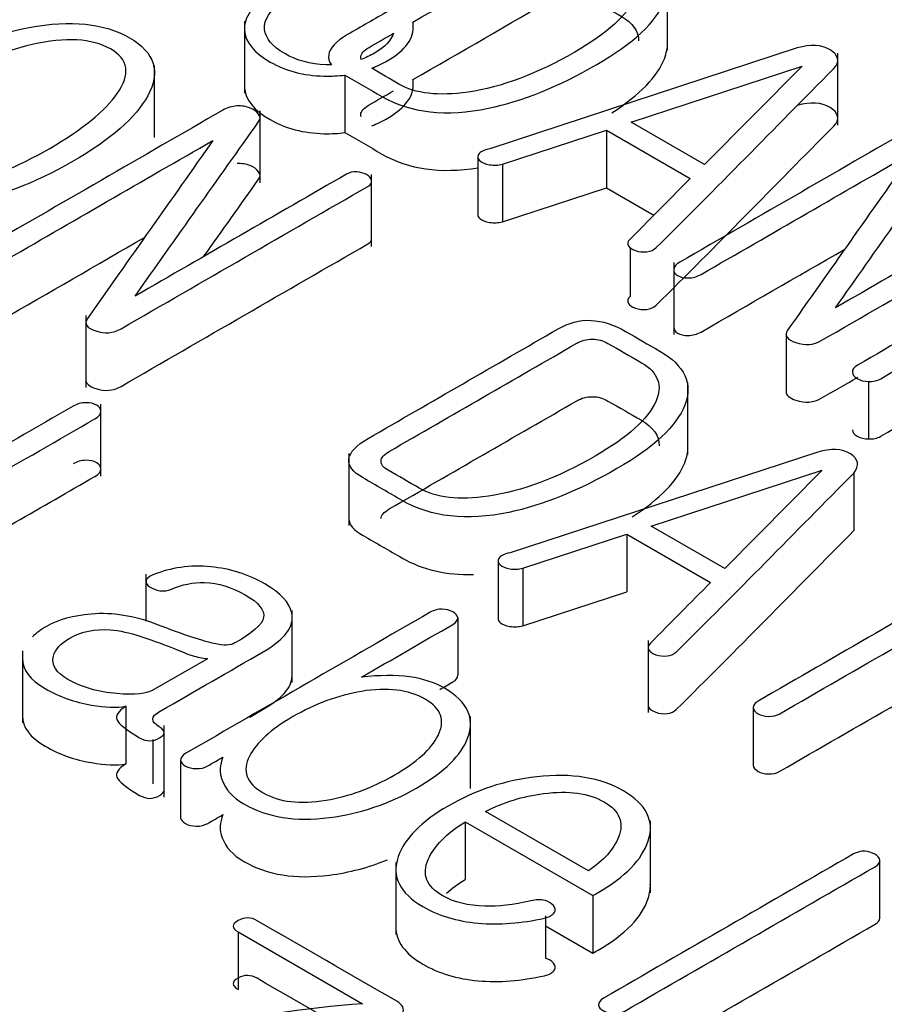
# Model space of a CAD drawing. Units: inches. Extents: x 10 to 415, y 2 to 294.
# Drawn here: x 88 to 89, y 110 to 111 of the extents above; entities that cross this region are included whole.
import ezdxf
from ezdxf.xclip import XClip

# ---------------------------------------------------------------- set-up
doc = ezdxf.new("R2010")
doc.units = ezdxf.units.IN
doc.header["$XCLIPFRAME"] = 2
doc.layers.add('0_75MH_75A-310', color=7, linetype='Continuous')

# ---------------------------------------------------------------- blocks, each defined once
blk = doc.blocks.new('SE')
at = {"layer": '0_75MH_75A-310', "color": 7, "linetype": 'Continuous', "ltscale": 25.4}
for p, q in [((88.8203, 110.6559), (88.8203, 110.7324)), ((88.3706, 110.6867), (88.3706, 110.6101)), ((88.9582, 110.6583), (88.6315, 110.5512)), ((89.0012, 110.5763), (89.0012, 110.6528)), ((88.2749, 110.563), (88.2749, 110.6396)), ((88.7815, 110.5795), (88.9633, 110.6391)), ((88.9633, 110.6391), (88.8596, 110.5344)), ((88.4773, 110.6295), (88.4773, 110.5683)), ((88.3871, 110.5148), (88.3871, 110.5913)), ((88.8596, 110.5344), (88.7815, 110.5795)), ((88.6448, 110.5347), (88.7554, 110.5709)), ((88.7554, 110.5709), (88.7554, 110.5097)), ((88.7554, 110.5709), (88.8445, 110.5195)), ((88.6186, 110.5424), (88.6186, 110.4812)), ((88.6448, 110.5347), (88.6448, 110.4735)), ((88.5057, 110.4473), (88.5057, 110.5238)), ((88.8445, 110.5195), (88.7806, 110.455)), ((88.6448, 110.4735), (88.7554, 110.5097)), ((88.7554, 110.5097), (88.8059, 110.4806)), ((88.7806, 110.4461), (88.7806, 110.3938)), ((88.8269, 110.4302), (88.8269, 110.3536)), ((88.202, 110.3739), (88.202, 110.2973)), ((88.9463, 110.3537), (88.9463, 110.2925)), ((89.0339, 110.3037), (89.0339, 110.2425)), ((88.842, 110.2261), (88.842, 110.3026)), ((88.2179, 110.2029), (88.2179, 110.2794)), ((88.4815, 110.227), (88.4815, 110.1505)), ((88.9799, 110.2285), (88.653, 110.1215)), ((88.803, 110.1497), (88.9848, 110.2094)), ((88.9848, 110.2094), (88.8812, 110.1046)), ((89.0184, 110.2062), (89.0184, 110.145)), ((88.8812, 110.1046), (88.803, 110.1497)), ((88.6665, 110.1051), (88.7769, 110.1412)), ((88.7769, 110.1412), (88.7769, 110.08)), ((88.7769, 110.1412), (88.866, 110.0898)), ((88.6402, 110.1127), (88.6402, 110.0514)), ((88.6665, 110.1051), (88.6665, 110.0438)), ((88.2658, 110.0986), (88.2658, 110.0488)), ((88.6665, 110.0438), (88.7769, 110.08)), ((88.4214, 109.9836), (88.4214, 110.0601)), ((88.5973, 110.0525), (88.5973, 109.9912)), ((88.7996, 110.0281), (88.7996, 109.9516)), ((88.1346, 110.017), (88.1346, 109.9405)), ((88.3314, 110.0087), (88.275, 109.9762)), ((88.331, 110.0089), (88.3314, 110.0087)), ((88.2445, 109.9582), (88.2445, 109.8969)), ((88.6109, 109.8706), (88.6109, 109.9471)), ((88.9115, 109.9567), (88.9115, 109.8954)), ((88.2852, 109.8613), (88.2852, 109.9378)), ((88.273, 109.9227), (88.273, 109.8756)), ((88.3027, 109.9012), (88.3027, 109.84)), ((88.7362, 109.7832), (88.6267, 109.8464)), ((88.6052, 109.8353), (88.6052, 109.774)), ((88.6052, 109.8353), (88.741, 109.7569)), ((88.8021, 109.7597), (88.8021, 109.8363)), ((88.5315, 109.792), (88.5315, 109.7155)), ((89.046, 109.7327), (89.046, 109.794)), ((88.741, 109.7569), (88.741, 109.6956)), ((88.6904, 109.7352), (88.6904, 109.6903)), ((88.3637, 109.7182), (88.3637, 109.657)), ((88.3637, 109.7182), (88.4962, 109.6417)), ((88.6904, 109.7248), (88.741, 109.6956))]:
    blk.add_line(p, q, dxfattribs=at)
for centre, radius, start, end in [((88.3652, 110.5611), 0.0357, 93.8684, 119.7845), ((88.4872, 110.4978), 0.029, 62.8526, 84.4082), ((89.0293, 109.7806), 0.0234, 88.356, 118.6162), ((88.6832, 109.718), 0.0343, 77.8724, 103.7027)]:
    blk.add_arc(centre, radius, start, end, dxfattribs=at)
for points, knots in [([(88.4773, 110.6295), (88.4906, 110.622), (88.5035, 110.6143), (88.5167, 110.6068), (88.5473, 110.5891), (88.5849, 110.5849), (88.63, 110.5942), (88.666, 110.6017), (88.7043, 110.6171), (88.7842, 110.6633), (88.8083, 110.6858), (88.8169, 110.708), (88.8258, 110.7311), (88.8171, 110.7503), (88.7904, 110.7657), (88.7783, 110.7727), (88.7662, 110.7797), (88.7541, 110.7867), (88.7417, 110.7938), (88.7295, 110.7977), (88.7174, 110.7984), (88.7054, 110.799), (88.6935, 110.7957), (88.6824, 110.7893), (88.6344, 110.7616), (88.5863, 110.7338), (88.5383, 110.7061)], [0, 0, 0, 0, 0.061505, 0.061505, 0.061505, 0.197192, 0.197192, 0.197192, 0.354982, 0.354982, 0.507112, 0.507112, 0.507112, 0.626794, 0.626794, 0.626794, 0.683579, 0.683579, 0.683579, 0.730851, 0.730851, 0.730851, 0.774646, 0.774646, 0.774646, 1, 1, 1, 1]), ([(88.5495, 110.6858), (88.6004, 110.7152), (88.6514, 110.7446), (88.7023, 110.774), (88.7072, 110.7769), (88.7127, 110.7783), (88.7187, 110.7784), (88.7247, 110.7785), (88.7302, 110.7769), (88.7355, 110.7738), (88.7474, 110.767), (88.7592, 110.7601), (88.7711, 110.7533), (88.789, 110.7429), (88.7939, 110.7291), (88.7859, 110.7118), (88.7774, 110.6935), (88.7567, 110.6741), (88.6817, 110.6308), (88.6439, 110.6166), (88.6083, 110.6114), (88.5769, 110.6069), (88.5522, 110.6096), (88.5347, 110.6199), (88.5252, 110.6256), (88.5154, 110.6311), (88.5058, 110.6367)], [0, 0, 0, 0, 0.284882, 0.284882, 0.284882, 0.309393, 0.309393, 0.309393, 0.334587, 0.334587, 0.334587, 0.401006, 0.401006, 0.401006, 0.502691, 0.502691, 0.502691, 0.660359, 0.660359, 0.841967, 0.841967, 0.841967, 0.945951, 0.945951, 0.945951, 1, 1, 1, 1]), ([(88.5383, 110.7061), (88.5346, 110.7097), (88.5299, 110.7131), (88.5075, 110.7261), (88.488, 110.7312), (88.4654, 110.7319), (88.4411, 110.7325), (88.419, 110.727), (88.3993, 110.7156), (88.3792, 110.704), (88.3697, 110.6912), (88.3706, 110.6772), (88.3715, 110.6643), (88.381, 110.653), (88.4143, 110.6339), (88.4334, 110.6289), (88.4551, 110.6284), (88.4628, 110.6282), (88.4702, 110.6286), (88.4773, 110.6295)], [0, 0, 0, 0, 0.05659, 0.05659, 0.225878, 0.225878, 0.225878, 0.415241, 0.415241, 0.415241, 0.606351, 0.606351, 0.606351, 0.77523, 0.77523, 0.940438, 0.940438, 0.940438, 1, 1, 1, 1]), ([(88.4631, 110.6403), (88.4612, 110.6403), (88.4593, 110.6403), (88.4573, 110.6404), (88.4407, 110.6409), (88.4261, 110.6449), (88.4, 110.66), (88.3929, 110.6685), (88.392, 110.6781), (88.3909, 110.6891), (88.3978, 110.699), (88.4132, 110.7078), (88.4283, 110.7166), (88.4455, 110.7206), (88.4646, 110.7201), (88.4816, 110.7196), (88.4968, 110.7158), (88.5158, 110.7049), (88.5202, 110.7013), (88.5235, 110.6975)], [0, 0, 0, 0, 0.020103, 0.020103, 0.020103, 0.18677, 0.18677, 0.360579, 0.360579, 0.360579, 0.555268, 0.555268, 0.555268, 0.749846, 0.749846, 0.749846, 0.925127, 0.925127, 1, 1, 1, 1]), ([(88.5495, 110.6246), (88.6004, 110.654), (88.6514, 110.6834), (88.7023, 110.7128), (88.7072, 110.7156), (88.7127, 110.7171), (88.7187, 110.7172), (88.7247, 110.7173), (88.7302, 110.7156), (88.7355, 110.7126), (88.7474, 110.7057), (88.7592, 110.6989), (88.7711, 110.692), (88.7834, 110.6849), (88.7896, 110.6762), (88.7896, 110.6658)], [0, 0, 0, 0, 0.2848816, 0.2848816, 0.2848816, 0.3093932, 0.3093932, 0.3093932, 0.3345871, 0.3345871, 0.3345871, 0.4010064, 0.4010064, 0.4010064, 0.4708337, 0.4708337, 0.4708337, 0.4708337]), ([(88.5235, 110.6975), (88.509, 110.6892), (88.4946, 110.6809), (88.4802, 110.6725), (88.4677, 110.6654), (88.4612, 110.6582), (88.4595, 110.6474), (88.4605, 110.6438), (88.4631, 110.6403)], [0, 0, 0, 0, 0.495355, 0.495355, 0.495355, 0.829417, 0.829417, 1, 1, 1, 1]), ([(88.2485, 110.6691), (88.2217, 110.6848), (88.1857, 110.6882), (88.1417, 110.6801), (88.1021, 110.6728), (88.0618, 110.6571), (87.9808, 110.6104), (87.9541, 110.5872), (87.9413, 110.5644), (87.9269, 110.5387), (87.9329, 110.518), (87.987, 110.4869), (88.0227, 110.4833), (88.0673, 110.4917), (88.1069, 110.4992), (88.1474, 110.5141), (88.2284, 110.5609), (88.2551, 110.5843), (88.2677, 110.6074), (88.2816, 110.6328), (88.2754, 110.6534), (88.2485, 110.6691)], [0, 0, 0, 0, 0.109986, 0.109986, 0.109986, 0.250355, 0.250355, 0.389466, 0.389466, 0.389466, 0.499925, 0.499925, 0.610384, 0.610384, 0.610384, 0.749654, 0.749654, 0.890184, 0.890184, 0.890184, 1, 1, 1, 1]), ([(88.5058, 110.6367), (88.5114, 110.6389), (88.517, 110.6415), (88.542, 110.656), (88.5512, 110.6688), (88.5499, 110.6831), (88.5498, 110.684), (88.5497, 110.6849), (88.5495, 110.6858)], [0, 0, 0, 0, 0.203427, 0.203427, 0.952487, 0.952487, 0.952487, 1, 1, 1, 1]), ([(88.2281, 110.6573), (88.2474, 110.6463), (88.2496, 110.6303), (88.2352, 110.6097), (88.2222, 110.5912), (88.1985, 110.5717), (88.129, 110.5315), (88.0954, 110.5178), (88.0633, 110.5105), (88.0276, 110.5023), (88.0001, 110.5035), (87.9612, 110.5259), (87.9587, 110.542), (87.9729, 110.5626), (87.9857, 110.5811), (88.0098, 110.6003), (88.0793, 110.6405), (88.1129, 110.6544), (88.1449, 110.6619), (88.1805, 110.6702), (88.2082, 110.6685), (88.2281, 110.6573)], [0, 0, 0, 0, 0.103552, 0.103552, 0.103552, 0.249901, 0.249901, 0.395484, 0.395484, 0.395484, 0.498071, 0.498071, 0.603589, 0.603589, 0.603589, 0.749064, 0.749064, 0.895304, 0.895304, 0.895304, 1, 1, 1, 1]), ([(88.4945, 110.6461), (88.4942, 110.647), (88.4941, 110.6479), (88.4942, 110.6488), (88.4945, 110.6522), (88.4971, 110.6556), (88.503, 110.6589), (88.5116, 110.6639), (88.5203, 110.6689), (88.5289, 110.6739)], [0, 0, 0, 0, 0.082051, 0.082051, 0.082051, 0.406912, 0.406912, 0.406912, 1, 1, 1, 1]), ([(88.5289, 110.6739), (88.5265, 110.6662), (88.5198, 110.6592), (88.5041, 110.6501), (88.4994, 110.6479), (88.4945, 110.6461)], [0, 0, 0, 0, 0.710913, 0.710913, 1, 1, 1, 1]), ([(88.7612, 110.5893), (88.7909, 110.6086), (88.8096, 110.6278), (88.8169, 110.6468), (88.8192, 110.6527), (88.8203, 110.6584), (88.8203, 110.6637)], [0.3771878, 0.3771878, 0.3771878, 0.3771878, 0.5071116, 0.5071116, 0.5071116, 0.5377042, 0.5377042, 0.5377042, 0.5377042]), ([(88.7806, 110.455), (88.7779, 110.4528), (88.7771, 110.4505), (88.7788, 110.4479), (88.7801, 110.4458), (88.7824, 110.4441), (88.7861, 110.4428), (88.7899, 110.4415), (88.7939, 110.441), (88.7981, 110.4415), (88.8022, 110.4421), (88.8058, 110.4434), (88.8083, 110.446), (88.872, 110.509), (88.9339, 110.5727), (88.9967, 110.6361), (89.0043, 110.6438), (89.0018, 110.651), (88.9931, 110.6563), (88.9839, 110.6618), (88.9724, 110.6623), (88.9582, 110.6583)], [0, 0, 0, 0, 0.0259184, 0.0259184, 0.0259184, 0.0489332, 0.0489332, 0.0489332, 0.0737617, 0.0737617, 0.0737617, 0.0998093, 0.0998093, 0.0998093, 0.8498016, 0.8498016, 0.8498016, 0.9250753, 0.9250753, 0.9250753, 1, 1, 1, 1]), ([(88.3706, 110.6179), (88.3706, 110.6172), (88.3706, 110.6166), (88.3706, 110.6159), (88.3715, 110.6031), (88.381, 110.5918), (88.4143, 110.5726), (88.4334, 110.5677), (88.4551, 110.5671), (88.4628, 110.567), (88.4702, 110.5673), (88.4773, 110.5683)], [0.5973792, 0.5973792, 0.5973792, 0.5973792, 0.6063511, 0.6063511, 0.6063511, 0.7752301, 0.7752301, 0.9404377, 0.9404377, 0.9404377, 1, 1, 1, 1]), ([(88.5058, 110.5754), (88.5114, 110.5776), (88.517, 110.5803), (88.542, 110.5948), (88.5512, 110.6076), (88.5499, 110.6218), (88.5498, 110.6228), (88.5497, 110.6237), (88.5495, 110.6246)], [0, 0, 0, 0, 0.203427, 0.203427, 0.952487, 0.952487, 0.952487, 1, 1, 1, 1]), ([(88.4945, 110.5849), (88.4942, 110.5857), (88.4941, 110.5866), (88.4942, 110.5876), (88.4945, 110.5909), (88.4971, 110.5943), (88.503, 110.5977), (88.5116, 110.6027), (88.5203, 110.6077), (88.5289, 110.6127)], [0, 0, 0, 0, 0.082051, 0.082051, 0.082051, 0.406912, 0.406912, 0.406912, 1, 1, 1, 1]), ([(88.2542, 110.3943), (88.2981, 110.4564), (88.342, 110.5184), (88.386, 110.5804), (88.3877, 110.5828), (88.3874, 110.5853), (88.3854, 110.5879), (88.3833, 110.5906), (88.3809, 110.5929), (88.3767, 110.5944), (88.3722, 110.5961), (88.3675, 110.5968), (88.3628, 110.5968)], [0, 0, 0, 0, 0.8911465, 0.8911465, 0.8911465, 0.9253216, 0.9253216, 0.9253216, 0.9625026, 0.9625026, 0.9625026, 1, 1, 1, 1]), ([(88.7806, 110.3938), (88.7779, 110.3916), (88.7771, 110.3893), (88.7788, 110.3866), (88.7801, 110.3846), (88.7824, 110.3828), (88.7861, 110.3816), (88.7899, 110.3802), (88.7939, 110.3798), (88.7981, 110.3803), (88.8022, 110.3808), (88.8058, 110.3822), (88.8083, 110.3847), (88.872, 110.4478), (88.9339, 110.5115), (88.9967, 110.5748), (89.0043, 110.5825), (89.0018, 110.5898), (88.9931, 110.5951), (88.9839, 110.6005), (88.9724, 110.6011), (88.9582, 110.5971)], [0, 0, 0, 0, 0.0259184, 0.0259184, 0.0259184, 0.0489332, 0.0489332, 0.0489332, 0.0737617, 0.0737617, 0.0737617, 0.0998093, 0.0998093, 0.0998093, 0.8498016, 0.8498016, 0.8498016, 0.9250753, 0.9250753, 0.9250753, 1, 1, 1, 1]), ([(88.3475, 110.5921), (88.2613, 110.5424), (88.1752, 110.4926), (88.089, 110.4429), (88.085, 110.4406), (88.0828, 110.4381), (88.0824, 110.4328), (88.0839, 110.4305), (88.0866, 110.4287), (88.0894, 110.4269), (88.0934, 110.426), (88.0979, 110.4262), (88.1027, 110.4263), (88.1073, 110.4273), (88.1116, 110.4298), (88.1868, 110.4732), (88.2619, 110.5166), (88.3371, 110.56)], [0, 0, 0, 0, 0.494064, 0.494064, 0.494064, 0.512625, 0.512625, 0.531186, 0.531186, 0.531186, 0.548157, 0.548157, 0.548157, 0.569136, 0.569136, 0.569136, 1, 1, 1, 1]), ([(89.0918, 110.5797), (89.0056, 110.53), (88.9195, 110.4802), (88.8333, 110.4305), (88.8293, 110.4282), (88.8271, 110.4256), (88.827, 110.423), (88.8268, 110.4203), (88.8282, 110.418), (88.831, 110.4162), (88.8337, 110.4145), (88.8377, 110.4136), (88.8423, 110.4137), (88.847, 110.4138), (88.8516, 110.4149), (88.856, 110.4174), (88.9311, 110.4608), (89.0063, 110.5042), (89.0814, 110.5476)], [0, 0, 0, 0, 0.494058, 0.494058, 0.494058, 0.514058, 0.514058, 0.514058, 0.531192, 0.531192, 0.531192, 0.548163, 0.548163, 0.548163, 0.569141, 0.569141, 0.569141, 1, 1, 1, 1]), ([(88.9987, 110.3818), (89.0425, 110.4438), (89.0863, 110.5059), (89.1301, 110.5679), (89.1319, 110.5704), (89.1318, 110.5728), (89.1298, 110.5755)], [0, 0, 0, 0, 0.962568, 0.962568, 0.962568, 1, 1, 1, 1]), ([(88.4773, 110.5683), (88.4906, 110.5608), (88.5035, 110.5531), (88.5167, 110.5455), (88.5448, 110.5293), (88.5787, 110.5244), (88.6189, 110.5309)], [0, 0, 0, 0, 0.0615053, 0.0615053, 0.0615053, 0.1859027, 0.1859027, 0.1859027, 0.1859027]), ([(88.3371, 110.56), (88.2926, 110.4969), (88.2481, 110.4337), (88.2036, 110.3706), (88.1997, 110.365), (88.2031, 110.3604), (88.2124, 110.3573), (88.2221, 110.3541), (88.231, 110.3548), (88.2394, 110.3597), (88.3268, 110.4101), (88.4143, 110.4606), (88.5017, 110.5111), (88.505, 110.513), (88.5063, 110.515), (88.5055, 110.5175), (88.5049, 110.5198), (88.5032, 110.5218), (88.5004, 110.5236)], [0, 0, 0, 0, 0.439116, 0.439116, 0.439116, 0.473036, 0.473036, 0.473036, 0.510026, 0.510026, 0.510026, 0.969975, 0.969975, 0.969975, 0.985225, 0.985225, 0.985225, 1, 1, 1, 1]), ([(88.6315, 110.5512), (88.6249, 110.5498), (88.6209, 110.5477), (88.6194, 110.5451), (88.6181, 110.5428), (88.6183, 110.5405), (88.6209, 110.5382), (88.623, 110.5362), (88.6264, 110.5348), (88.6309, 110.5341), (88.6356, 110.5333), (88.6404, 110.5336), (88.6448, 110.5347)], [0, 0, 0, 0, 0.296194, 0.296194, 0.296194, 0.521215, 0.521215, 0.521215, 0.746442, 0.746442, 0.746442, 1, 1, 1, 1]), ([(89.0814, 110.5476), (89.0369, 110.4844), (88.9924, 110.4213), (88.948, 110.3582), (88.944, 110.3525), (88.9474, 110.348), (88.9567, 110.3449), (88.9667, 110.3416), (88.9755, 110.3423), (88.9837, 110.347), (89.0712, 110.3975), (89.1587, 110.448), (89.2462, 110.4985), (89.2495, 110.5004), (89.2506, 110.5026), (89.2499, 110.5051), (89.2492, 110.5074), (89.2477, 110.5093), (89.2417, 110.5128), (89.2384, 110.5138), (89.2345, 110.5141), (89.2304, 110.5145), (89.2267, 110.5134), (89.2234, 110.5115), (89.1485, 110.4683), (89.0736, 110.425), (88.9987, 110.3818)], [0, 0, 0, 0, 0.30831, 0.30831, 0.30831, 0.332144, 0.332144, 0.332144, 0.358089, 0.358089, 0.358089, 0.681235, 0.681235, 0.681235, 0.69204, 0.69204, 0.69204, 0.702552, 0.702552, 0.712446, 0.712446, 0.712446, 0.723258, 0.723258, 0.723258, 1, 1, 1, 1]), ([(88.3275, 110.4367), (88.347, 110.4642), (88.3665, 110.4917), (88.386, 110.5192), (88.3877, 110.5216), (88.3874, 110.524), (88.3854, 110.5267), (88.3833, 110.5294), (88.3809, 110.5316), (88.3767, 110.5332), (88.3722, 110.5349), (88.3675, 110.5355), (88.3628, 110.5355)], [0.4960203, 0.4960203, 0.4960203, 0.4960203, 0.8911465, 0.8911465, 0.8911465, 0.9253216, 0.9253216, 0.9253216, 0.9625026, 0.9625026, 0.9625026, 1, 1, 1, 1]), ([(88.49, 110.5267), (88.4858, 110.5268), (88.4822, 110.5259), (88.4789, 110.524), (88.404, 110.4808), (88.3291, 110.4376), (88.2542, 110.3943)], [0, 0, 0, 0, 0.037602, 0.037602, 0.037602, 1, 1, 1, 1]), ([(88.6186, 110.4811), (88.6186, 110.4797), (88.6193, 110.4783), (88.6209, 110.4769), (88.623, 110.475), (88.6264, 110.4736), (88.6309, 110.4728), (88.6356, 110.4721), (88.6404, 110.4724), (88.6448, 110.4735)], [0.3855046, 0.3855046, 0.3855046, 0.3855046, 0.5212145, 0.5212145, 0.5212145, 0.7464423, 0.7464423, 0.7464423, 1, 1, 1, 1]), ([(89.4368, 110.3925), (89.4037, 110.4116), (89.3707, 110.4307), (89.3377, 110.4498), (89.3207, 110.4596), (89.3055, 110.4645), (89.2922, 110.4648), (89.2787, 110.4651), (89.2643, 110.4607), (89.2488, 110.4518), (89.1732, 110.4081), (89.0976, 110.3645), (89.0221, 110.3209), (89.0182, 110.3187), (89.0166, 110.3162), (89.017, 110.3135)], [0, 0, 0, 0, 0.242112, 0.242112, 0.242112, 0.334624, 0.334624, 0.334624, 0.421572, 0.421572, 0.421572, 0.975408, 0.975408, 0.975408, 1, 1, 1, 1]), ([(88.0826, 110.3737), (88.0826, 110.3713), (88.084, 110.3691), (88.0866, 110.3674), (88.0894, 110.3657), (88.0934, 110.3648), (88.0979, 110.3649), (88.1027, 110.365), (88.1073, 110.3661), (88.1116, 110.3686), (88.1625, 110.398), (88.2134, 110.4274), (88.2643, 110.4568)], [0.5137013, 0.5137013, 0.5137013, 0.5137013, 0.5311861, 0.5311861, 0.5311861, 0.5481566, 0.5481566, 0.5481566, 0.5691355, 0.5691355, 0.5691355, 0.8609776, 0.8609776, 0.8609776, 0.8609776]), ([(88.202, 110.3049), (88.2021, 110.3013), (88.2057, 110.2983), (88.2124, 110.2961), (88.2221, 110.2929), (88.231, 110.2936), (88.2394, 110.2984), (88.3268, 110.3489), (88.4143, 110.3994), (88.5017, 110.4499), (88.5044, 110.4514), (88.5058, 110.4531), (88.5057, 110.455)], [0.4486553, 0.4486553, 0.4486553, 0.4486553, 0.4730362, 0.4730362, 0.4730362, 0.5100262, 0.5100262, 0.5100262, 0.9699745, 0.9699745, 0.9699745, 0.9826603, 0.9826603, 0.9826603, 0.9826603]), ([(88.8269, 110.3613), (88.8269, 110.3588), (88.8284, 110.3567), (88.831, 110.355), (88.8337, 110.3532), (88.8377, 110.3524), (88.8423, 110.3525), (88.847, 110.3526), (88.8516, 110.3536), (88.856, 110.3562), (88.9069, 110.3856), (88.9578, 110.4149), (89.0087, 110.4443)], [0.5149872, 0.5149872, 0.5149872, 0.5149872, 0.5311924, 0.5311924, 0.5311924, 0.5481627, 0.5481627, 0.5481627, 0.5691413, 0.5691413, 0.5691413, 0.8609795, 0.8609795, 0.8609795, 0.8609795]), ([(89.0339, 110.3037), (89.0389, 110.3034), (89.0431, 110.3043), (89.0469, 110.3065), (89.0883, 110.3304), (89.1296, 110.3543), (89.171, 110.3782)], [0, 0, 0, 0, 0.075767, 0.075767, 0.075767, 1, 1, 1, 1]), ([(88.812, 110.3359), (88.7999, 110.3429), (88.7878, 110.3499), (88.7757, 110.3569), (88.7633, 110.3641), (88.751, 110.368), (88.739, 110.3686), (88.727, 110.3692), (88.7151, 110.366), (88.7039, 110.3595), (88.6366, 110.3207), (88.5692, 110.2818), (88.5019, 110.2429), (88.4893, 110.2356), (88.4827, 110.2285), (88.4816, 110.2213), (88.4805, 110.214), (88.4856, 110.2074), (88.4966, 110.2011), (88.5105, 110.193), (88.5243, 110.185), (88.5382, 110.177), (88.5689, 110.1593), (88.6066, 110.155), (88.6517, 110.1644), (88.6877, 110.1719), (88.7258, 110.1874), (88.8058, 110.2335), (88.8299, 110.2561), (88.8386, 110.2784), (88.8476, 110.3013), (88.8386, 110.3206), (88.812, 110.3359)], [0, 0, 0, 0, 0.047876, 0.047876, 0.047876, 0.087731, 0.087731, 0.087731, 0.124657, 0.124657, 0.124657, 0.391037, 0.391037, 0.391037, 0.431529, 0.431529, 0.431529, 0.468248, 0.468248, 0.468248, 0.523111, 0.523111, 0.523111, 0.637725, 0.637725, 0.637725, 0.77085, 0.77085, 0.899199, 0.899199, 0.899199, 1, 1, 1, 1]), ([(88.5159, 110.219), (88.5157, 110.2224), (88.5187, 110.2258), (88.5245, 110.2292), (88.5909, 110.2676), (88.6574, 110.3059), (88.7238, 110.3443), (88.7288, 110.3471), (88.7342, 110.3486), (88.7463, 110.3486), (88.7519, 110.347), (88.757, 110.3441), (88.7689, 110.3372), (88.7808, 110.3304), (88.7926, 110.3235), (88.8105, 110.3132), (88.8155, 110.2994), (88.8078, 110.2821), (88.7996, 110.2636), (88.7782, 110.2444), (88.7032, 110.2011), (88.6654, 110.1868), (88.6298, 110.1817), (88.5984, 110.1771), (88.5742, 110.1799), (88.5564, 110.1901)], [0, 0, 0, 0, 0.0252097, 0.0252097, 0.0252097, 0.3761752, 0.3761752, 0.3761752, 0.4002846, 0.4002846, 0.4229758, 0.4229758, 0.4229758, 0.4856482, 0.4856482, 0.4856482, 0.5815785, 0.5815785, 0.5815785, 0.7305671, 0.7305671, 0.9021771, 0.9021771, 0.9021771, 1, 1, 1, 1]), ([(89.017, 110.3135), (89.0168, 110.3109), (89.0184, 110.3086), (89.0254, 110.3046), (89.0294, 110.3036), (89.0339, 110.3037)], [0, 0, 0, 0, 0.5, 0.5, 1, 1, 1, 1]), ([(89.0339, 110.2425), (89.0389, 110.2421), (89.0431, 110.2431), (89.0469, 110.2453), (89.0883, 110.2692), (89.1296, 110.2931), (89.171, 110.317)], [0, 0, 0, 0, 0.075767, 0.075767, 0.075767, 1, 1, 1, 1]), ([(88.9463, 110.2924), (88.9464, 110.2888), (88.95, 110.2859), (88.9567, 110.2837), (88.9667, 110.2804), (88.9755, 110.281), (88.9837, 110.2858), (88.9967, 110.2932), (89.0096, 110.3007), (89.0226, 110.3082)], [0.31499959, 0.31499959, 0.31499959, 0.31499959, 0.33214394, 0.33214394, 0.33214394, 0.3580892, 0.3580892, 0.3580892, 0.40590462, 0.40590462, 0.40590462, 0.40590462]), ([(88.5159, 110.1577), (88.5157, 110.1612), (88.5187, 110.1646), (88.5245, 110.168), (88.5909, 110.2063), (88.6574, 110.2447), (88.7238, 110.283), (88.7288, 110.2859), (88.7342, 110.2874), (88.7463, 110.2874), (88.7519, 110.2858), (88.757, 110.2828), (88.7689, 110.276), (88.7808, 110.2691), (88.7926, 110.2623), (88.8052, 110.255), (88.8114, 110.246), (88.8113, 110.2353)], [0, 0, 0, 0, 0.0252097, 0.0252097, 0.0252097, 0.3761752, 0.3761752, 0.3761752, 0.4002846, 0.4002846, 0.4229758, 0.4229758, 0.4229758, 0.4856482, 0.4856482, 0.4856482, 0.5531787, 0.5531787, 0.5531787, 0.5531787]), ([(88.1883, 110.2772), (88.1099, 110.232), (88.0314, 110.1867), (87.953, 110.1414), (87.9422, 110.1352), (87.9366, 110.1292), (87.9359, 110.1233), (87.9351, 110.1175), (87.9388, 110.1121), (87.9475, 110.1071), (87.9863, 110.0847), (88.0251, 110.0623), (88.0638, 110.0399), (88.0675, 110.0378), (88.0717, 110.0367), (88.0801, 110.0367), (88.0835, 110.0374), (88.0863, 110.039)], [0, 0, 0, 0, 0.5636684, 0.5636684, 0.5636684, 0.6255824, 0.6255824, 0.6255824, 0.678948, 0.678948, 0.678948, 0.9574503, 0.9574503, 0.9574503, 0.9796502, 0.9796502, 1, 1, 1, 1]), ([(88.0863, 110.039), (88.0886, 110.0408), (88.0899, 110.0428), (88.0899, 110.0451), (88.0899, 110.0474), (88.0875, 110.0498), (88.0839, 110.0519), (88.048, 110.0727), (88.0121, 110.0934), (87.9762, 110.1141), (87.9715, 110.1169), (87.9691, 110.1193), (87.9691, 110.1212), (87.9691, 110.1232), (87.9718, 110.1255), (87.9766, 110.1282), (88.0549, 110.1734), (88.1332, 110.2187), (88.2115, 110.2639), (88.2157, 110.2663), (88.2179, 110.269), (88.2179, 110.2718), (88.2179, 110.2744), (88.2164, 110.2766), (88.2102, 110.2802), (88.2064, 110.2811), (88.1972, 110.2809), (88.1925, 110.2797), (88.1883, 110.2772)], [0, 0, 0, 0, 0.019176, 0.019176, 0.019176, 0.041997, 0.041997, 0.041997, 0.29803, 0.29803, 0.29803, 0.322359, 0.322359, 0.322359, 0.346943, 0.346943, 0.346943, 0.905293, 0.905293, 0.905293, 0.931357, 0.931357, 0.931357, 0.952478, 0.952478, 0.976239, 0.976239, 1, 1, 1, 1]), ([(89.017, 110.2523), (89.0168, 110.2496), (89.0184, 110.2474), (89.0254, 110.2434), (89.0294, 110.2424), (89.0339, 110.2425)], [0, 0, 0, 0, 0.5, 0.5, 1, 1, 1, 1]), ([(88.7826, 110.1595), (88.8124, 110.1788), (88.8311, 110.1981), (88.8386, 110.2172), (88.8409, 110.223), (88.842, 110.2286), (88.842, 110.2339)], [0.7894279, 0.7894279, 0.7894279, 0.7894279, 0.8991991, 0.8991991, 0.8991991, 0.924831, 0.924831, 0.924831, 0.924831]), ([(89.0184, 110.2062), (89.0246, 110.2144), (89.0233, 110.2213), (89.0148, 110.2267), (89.006, 110.2321), (88.994, 110.2326), (88.9799, 110.2285)], [0, 0, 0, 0, 0.499893, 0.499893, 0.499893, 1, 1, 1, 1]), ([(88.0425, 110.105), (88.0988, 110.1376), (88.1551, 110.1701), (88.2115, 110.2026), (88.2157, 110.205), (88.2179, 110.2078), (88.2179, 110.2105), (88.2179, 110.2132), (88.2164, 110.2154), (88.2102, 110.219), (88.2064, 110.2199), (88.1972, 110.2197), (88.1925, 110.2184), (88.1883, 110.216)], [0.5035793, 0.5035793, 0.5035793, 0.5035793, 0.9052934, 0.9052934, 0.9052934, 0.9313575, 0.9313575, 0.9313575, 0.9524783, 0.9524783, 0.9762391, 0.9762391, 1, 1, 1, 1]), ([(88.5564, 110.1901), (88.5454, 110.1965), (88.5344, 110.2028), (88.5234, 110.2092), (88.5179, 110.2123), (88.5154, 110.2155), (88.5159, 110.219)], [0, 0, 0, 0, 0.708719, 0.708719, 0.708719, 1, 1, 1, 1]), ([(88.866, 110.0898), (88.8447, 110.0683), (88.8234, 110.0468), (88.8021, 110.0253), (88.7999, 110.0231), (88.7988, 110.0206), (88.8003, 110.0181), (88.8015, 110.0161), (88.8041, 110.0142), (88.8114, 110.0117), (88.8155, 110.0113), (88.8198, 110.0117), (88.8239, 110.0121), (88.8273, 110.0137), (88.8299, 110.0162), (88.8936, 110.0793), (88.9556, 110.1429), (89.0184, 110.2062)], [0, 0, 0, 0, 0.230407, 0.230407, 0.230407, 0.2535917, 0.2535917, 0.2535917, 0.2754534, 0.2754534, 0.2973151, 0.2973151, 0.2973151, 0.3208962, 0.3208962, 0.3208962, 1, 1, 1, 1]), ([(88.4815, 110.1577), (88.4817, 110.1513), (88.4868, 110.1454), (88.4966, 110.1398), (88.5105, 110.1318), (88.5243, 110.1238), (88.5382, 110.1158), (88.5599, 110.1033), (88.5851, 110.0974), (88.614, 110.0984)], [0.4355561, 0.4355561, 0.4355561, 0.4355561, 0.468248, 0.468248, 0.468248, 0.5231113, 0.5231113, 0.5231113, 0.6041996, 0.6041996, 0.6041996, 0.6041996]), ([(88.7996, 109.9589), (88.7997, 109.9582), (88.7999, 109.9576), (88.8003, 109.9569), (88.8015, 109.9549), (88.8041, 109.953), (88.8114, 109.9504), (88.8155, 109.95), (88.8198, 109.9504), (88.8239, 109.9508), (88.8273, 109.9524), (88.8299, 109.955), (88.8936, 110.018), (88.9556, 110.0816), (89.0184, 110.145)], [0.2473471, 0.2473471, 0.2473471, 0.2473471, 0.2535917, 0.2535917, 0.2535917, 0.2754534, 0.2754534, 0.2973151, 0.2973151, 0.2973151, 0.3208962, 0.3208962, 0.3208962, 1, 1, 1, 1]), ([(88.653, 110.1215), (88.6464, 110.12), (88.6424, 110.1179), (88.641, 110.1154), (88.6396, 110.113), (88.6399, 110.1107), (88.6424, 110.1084), (88.6446, 110.1065), (88.6479, 110.1051), (88.6525, 110.1043), (88.6574, 110.1035), (88.6619, 110.1039), (88.6665, 110.1051)], [0, 0, 0, 0, 0.2949695, 0.2949695, 0.2949695, 0.5190601, 0.5190601, 0.5190601, 0.743357, 0.743357, 0.743357, 1, 1, 1, 1]), ([(88.3922, 110.0883), (88.3745, 110.0985), (88.3553, 110.1045), (88.3347, 110.1065), (88.3128, 110.1086), (88.2923, 110.1057), (88.2733, 110.0979), (88.2689, 110.096), (88.2662, 110.094), (88.2659, 110.0915), (88.2655, 110.0892), (88.2673, 110.0868), (88.2732, 110.083), (88.2765, 110.0818), (88.2805, 110.0811), (88.2849, 110.0804), (88.289, 110.0812), (88.2929, 110.0828), (88.3043, 110.0875), (88.3157, 110.0901), (88.3281, 110.0897), (88.3427, 110.0892), (88.3571, 110.0849), (88.3858, 110.0684), (88.3922, 110.0603), (88.3909, 110.0526), (88.3896, 110.0449), (88.3787, 110.036), (88.3557, 110.0227), (88.3484, 110.0225), (88.3383, 110.0248), (88.3272, 110.0272), (88.3064, 110.0341), (88.2765, 110.0455), (88.2534, 110.0543), (88.2306, 110.0581), (88.2076, 110.0562), (88.1887, 110.0546), (88.1728, 110.0504), (88.1541, 110.0396), (88.149, 110.0358), (88.1451, 110.0319)], [0, 0, 0, 0, 0.0811938, 0.0811938, 0.0811938, 0.1601872, 0.1601872, 0.1601872, 0.1770808, 0.1770808, 0.1770808, 0.1921786, 0.1921786, 0.2072764, 0.2072764, 0.2072764, 0.2233631, 0.2233631, 0.2233631, 0.2695487, 0.2695487, 0.2695487, 0.3285414, 0.3285414, 0.3882904, 0.3882904, 0.3882904, 0.4659451, 0.4659451, 0.4861354, 0.4861354, 0.4861354, 0.5733844, 0.5733844, 0.5733844, 0.6621287, 0.6621287, 0.6621287, 0.7238683, 0.7238683, 0.7539063, 0.7539063, 0.7539063, 0.7539063]), ([(89.1663, 110.1078), (89.083, 110.0597), (88.9998, 110.0117), (88.9166, 109.9636), (88.9131, 109.9616), (88.9115, 109.9592), (88.9115, 109.9567), (88.9115, 109.9543), (88.9133, 109.952), (88.9195, 109.9485), (88.9233, 109.9475), (88.9275, 109.9474), (88.9321, 109.9473), (88.9363, 109.9482), (88.9398, 109.9502), (89.023, 109.9983), (89.1062, 110.0464), (89.1894, 110.0944)], [0, 0, 0, 0, 0.465708, 0.465708, 0.465708, 0.483434, 0.483434, 0.483434, 0.500871, 0.500871, 0.51637, 0.51637, 0.51637, 0.534288, 0.534288, 0.534288, 1, 1, 1, 1]), ([(88.2445, 109.9582), (88.2363, 109.9528), (88.233, 109.9479), (88.2348, 109.9439), (88.2368, 109.9396), (88.2443, 109.9332), (88.2664, 109.9204), (88.2733, 109.9204), (88.2869, 109.9282), (88.2869, 109.9322), (88.2752, 109.939), (88.273, 109.9417), (88.273, 109.9445), (88.273, 109.9472), (88.2759, 109.9499), (88.281, 109.9529), (88.3175, 109.974), (88.354, 109.995), (88.3905, 110.0161), (88.4137, 110.0295), (88.4239, 110.0432), (88.4208, 110.0574), (88.4185, 110.0683), (88.409, 110.0786), (88.3922, 110.0883)], [0, 0, 0, 0, 0.061479, 0.061479, 0.061479, 0.164968, 0.164968, 0.216074, 0.216074, 0.26449, 0.26449, 0.297617, 0.297617, 0.297617, 0.335658, 0.335658, 0.335658, 0.681756, 0.681756, 0.681756, 0.861896, 0.861896, 0.861896, 1, 1, 1, 1]), ([(88.5679, 110.0581), (88.4814, 110.0081), (88.3948, 109.9581), (88.3082, 109.9081), (88.3042, 109.9058), (88.3024, 109.9032), (88.3027, 109.9005), (88.303, 109.8984), (88.3047, 109.8964), (88.308, 109.8945), (88.3109, 109.8928), (88.315, 109.892), (88.3192, 109.8919), (88.3239, 109.8917), (88.3279, 109.8927), (88.3316, 109.8948), (88.3369, 109.8979), (88.3423, 109.901), (88.3476, 109.9041)], [0, 0, 0, 0, 0.8294427, 0.8294427, 0.8294427, 0.8626774, 0.8626774, 0.8626774, 0.8896169, 0.8896169, 0.8896169, 0.9174257, 0.9174257, 0.9174257, 0.9487526, 0.9487526, 0.9487526, 1, 1, 1, 1]), ([(88.4949, 109.9891), (88.5273, 110.0078), (88.5597, 110.0265), (88.592, 110.0452), (88.5957, 110.0473), (88.5975, 110.0496), (88.5973, 110.0525)], [0, 0, 0, 0, 0.906927, 0.906927, 0.906927, 1, 1, 1, 1]), ([(88.5973, 110.0525), (88.5968, 110.0547), (88.595, 110.0568), (88.5888, 110.0604), (88.5849, 110.0613), (88.5807, 110.0614), (88.5764, 110.0615), (88.572, 110.0604), (88.5679, 110.0581)], [0, 0, 0, 0, 0.2963184, 0.2963184, 0.6296767, 0.6296767, 0.6296767, 1, 1, 1, 1]), ([(88.6402, 110.0514), (88.6402, 110.05), (88.6409, 110.0486), (88.6424, 110.0472), (88.6446, 110.0452), (88.6479, 110.0438), (88.6525, 110.0431), (88.6574, 110.0423), (88.6619, 110.0427), (88.6665, 110.0438)], [0.3838889, 0.3838889, 0.3838889, 0.3838889, 0.5190601, 0.5190601, 0.5190601, 0.743357, 0.743357, 0.743357, 1, 1, 1, 1]), ([(88.275, 109.9762), (88.267, 109.9715), (88.2536, 109.97), (88.235, 109.9716), (88.215, 109.9734), (88.1974, 109.9782), (88.1704, 109.9938), (88.1651, 110.0021), (88.1675, 110.0115), (88.1693, 110.0188), (88.1755, 110.0252), (88.1972, 110.0377), (88.2117, 110.0406), (88.2279, 110.0394), (88.2376, 110.0387), (88.2485, 110.0363), (88.2604, 110.0324), (88.2899, 110.0227), (88.3068, 110.0145), (88.315, 110.0121), (88.3205, 110.0105), (88.3257, 110.0093), (88.331, 110.0089)], [0, 0, 0, 0, 0.120237, 0.120237, 0.120237, 0.284568, 0.284568, 0.42425, 0.42425, 0.42425, 0.528439, 0.528439, 0.667357, 0.667357, 0.667357, 0.766557, 0.766557, 0.766557, 0.951444, 0.951444, 0.951444, 1, 1, 1, 1]), ([(88.9115, 109.8954), (88.9115, 109.893), (88.9133, 109.8908), (88.9195, 109.8872), (88.9233, 109.8863), (88.9275, 109.8862), (88.9321, 109.8861), (88.9363, 109.887), (88.9398, 109.889), (89.023, 109.9371), (89.1062, 109.9851), (89.1894, 110.0332)], [0.4835286, 0.4835286, 0.4835286, 0.4835286, 0.5008711, 0.5008711, 0.5163704, 0.5163704, 0.5163704, 0.534288, 0.534288, 0.534288, 1, 1, 1, 1]), ([(88.1346, 110.0094), (88.1346, 110.0094), (88.1346, 110.0094), (88.1346, 110.0094), (88.1346, 109.997), (88.1425, 109.9863), (88.1737, 109.9683), (88.1901, 109.9624), (88.208, 109.9594), (88.2225, 109.957), (88.2345, 109.9564), (88.2445, 109.9582)], [0.8070508, 0.8070508, 0.8070508, 0.8070508, 0.8070826, 0.8070826, 0.8070826, 0.8831293, 0.8831293, 0.9548551, 0.9548551, 0.9548551, 1, 1, 1, 1]), ([(88.3476, 109.9041), (88.3442, 109.896), (88.3438, 109.8878), (88.3469, 109.8794), (88.3506, 109.8696), (88.358, 109.8612), (88.3947, 109.84), (88.425, 109.8352), (88.4608, 109.8398), (88.493, 109.844), (88.524, 109.8541), (88.5833, 109.8884), (88.6013, 109.9062), (88.6081, 109.9249), (88.6156, 109.9457), (88.6079, 109.9631), (88.5725, 109.9835), (88.5601, 109.9876), (88.5459, 109.9894), (88.5314, 109.9914), (88.5145, 109.9913), (88.4949, 109.9891)], [0, 0, 0, 0, 0.0714, 0.0714, 0.0714, 0.152326, 0.152326, 0.317858, 0.317858, 0.317858, 0.498117, 0.498117, 0.679489, 0.679489, 0.679489, 0.843376, 0.843376, 0.915001, 0.915001, 0.915001, 1, 1, 1, 1]), ([(88.3761, 109.9465), (88.3809, 109.9493), (88.3857, 109.9521), (88.3905, 109.9549), (88.4104, 109.9663), (88.4207, 109.978), (88.4213, 109.9901)], [0.6361032, 0.6361032, 0.6361032, 0.6361032, 0.6817563, 0.6817563, 0.6817563, 0.8361193, 0.8361193, 0.8361193, 0.8361193]), ([(88.5781, 109.9759), (88.5827, 109.9786), (88.5874, 109.9813), (88.592, 109.984), (88.5957, 109.9861), (88.5975, 109.9884), (88.5973, 109.9912)], [0.776489, 0.776489, 0.776489, 0.776489, 0.9069269, 0.9069269, 0.9069269, 1, 1, 1, 1]), ([(88.5627, 109.9656), (88.5798, 109.9557), (88.5844, 109.9428), (88.5763, 109.927), (88.5691, 109.9127), (88.5537, 109.8987), (88.5059, 109.8711), (88.4818, 109.8623), (88.4573, 109.8582), (88.4297, 109.8537), (88.4075, 109.8562), (88.3726, 109.8764), (88.3677, 109.8893), (88.3759, 109.9052), (88.3832, 109.9193), (88.3982, 109.9333), (88.446, 109.9609), (88.4703, 109.9698), (88.4949, 109.974), (88.5223, 109.9785), (88.5449, 109.9759), (88.5627, 109.9656)], [0, 0, 0, 0, 0.112927, 0.112927, 0.112927, 0.249284, 0.249284, 0.385642, 0.385642, 0.385642, 0.497528, 0.497528, 0.612984, 0.612984, 0.612984, 0.749318, 0.749318, 0.885652, 0.885652, 0.885652, 1, 1, 1, 1]), ([(88.1346, 109.9481), (88.1346, 109.9481), (88.1346, 109.9481), (88.1346, 109.9481), (88.1346, 109.9358), (88.1425, 109.9251), (88.1737, 109.907), (88.1901, 109.9011), (88.208, 109.8982), (88.2225, 109.8958), (88.2345, 109.8951), (88.2445, 109.8969)], [0.8070508, 0.8070508, 0.8070508, 0.8070508, 0.8070826, 0.8070826, 0.8070826, 0.8831293, 0.8831293, 0.9548551, 0.9548551, 0.9548551, 1, 1, 1, 1]), ([(88.2445, 109.8969), (88.2363, 109.8915), (88.233, 109.8867), (88.2348, 109.8827), (88.2368, 109.8783), (88.2443, 109.8719), (88.2664, 109.8592), (88.2733, 109.8592), (88.2835, 109.8651), (88.2852, 109.867), (88.2852, 109.8689)], [0, 0, 0, 0, 0.0614786, 0.0614786, 0.0614786, 0.1649681, 0.1649681, 0.216074, 0.216074, 0.2398465, 0.2398465, 0.2398465, 0.2398465]), ([(88.741, 109.7569), (88.7428, 109.7579), (88.7446, 109.759), (88.7465, 109.76), (88.7755, 109.7768), (88.7932, 109.795), (88.7998, 109.815), (88.8068, 109.8364), (88.7977, 109.8541), (88.749, 109.8823), (88.7183, 109.8873), (88.6813, 109.8832), (88.6476, 109.8795), (88.6163, 109.8689), (88.5583, 109.8354), (88.5408, 109.8175), (88.534, 109.7982), (88.5266, 109.777), (88.5358, 109.7592), (88.5771, 109.7354), (88.5964, 109.7295), (88.6413, 109.7255), (88.6649, 109.7273), (88.6895, 109.7328), (88.6949, 109.7341), (88.6983, 109.7362), (88.7001, 109.739), (88.7017, 109.7413), (88.7008, 109.7438), (88.6972, 109.7484), (88.6943, 109.7503), (88.6904, 109.7515)], [0, 0, 0, 0, 0.009463, 0.009463, 0.009463, 0.144949, 0.144949, 0.144949, 0.26672, 0.26672, 0.389407, 0.389407, 0.389407, 0.524158, 0.524158, 0.657225, 0.657225, 0.657225, 0.78048, 0.78048, 0.865102, 0.865102, 0.949724, 0.949724, 0.949724, 0.968593, 0.968593, 0.968593, 0.984297, 0.984297, 1, 1, 1, 1]), ([(88.6267, 109.8464), (88.6459, 109.856), (88.6665, 109.8625), (88.6886, 109.8653), (88.7151, 109.8687), (88.7366, 109.8658), (88.7693, 109.847), (88.7744, 109.8345), (88.7682, 109.8189), (88.763, 109.806), (88.7527, 109.794), (88.7362, 109.7832)], [0, 0, 0, 0, 0.252261, 0.252261, 0.252261, 0.501973, 0.501973, 0.748911, 0.748911, 0.748911, 1, 1, 1, 1]), ([(88.3027, 109.8401), (88.3027, 109.8398), (88.3027, 109.8396), (88.3027, 109.8393), (88.303, 109.8372), (88.3047, 109.8352), (88.308, 109.8333), (88.3109, 109.8316), (88.315, 109.8307), (88.3192, 109.8306), (88.3239, 109.8305), (88.3279, 109.8315), (88.3316, 109.8336), (88.3369, 109.8367), (88.3423, 109.8398), (88.3476, 109.8429)], [0.8591593, 0.8591593, 0.8591593, 0.8591593, 0.8626774, 0.8626774, 0.8626774, 0.8896169, 0.8896169, 0.8896169, 0.9174257, 0.9174257, 0.9174257, 0.9487526, 0.9487526, 0.9487526, 1, 1, 1, 1]), ([(88.3476, 109.8429), (88.3442, 109.8347), (88.3438, 109.8265), (88.3469, 109.8182), (88.3506, 109.8083), (88.358, 109.8), (88.3947, 109.7788), (88.425, 109.7739), (88.4608, 109.7786), (88.4819, 109.7813), (88.5025, 109.7866), (88.5225, 109.7948)], [0, 0, 0, 0, 0.0713996, 0.0713996, 0.0713996, 0.1523261, 0.1523261, 0.3178576, 0.3178576, 0.3178576, 0.4360443, 0.4360443, 0.4360443, 0.4360443]), ([(88.6751, 109.7513), (88.6565, 109.7467), (88.64, 109.7452), (88.6262, 109.7456), (88.6085, 109.7461), (88.5935, 109.7495), (88.5641, 109.7665), (88.559, 109.7793), (88.5659, 109.7953), (88.5719, 109.8091), (88.5849, 109.8225), (88.6052, 109.8353)], [0, 0, 0, 0, 0.198917, 0.198917, 0.198917, 0.409128, 0.409128, 0.682404, 0.682404, 0.682404, 1, 1, 1, 1]), ([(89.0181, 109.8011), (88.9294, 109.75), (88.8408, 109.6988), (88.7521, 109.6476), (88.7486, 109.6456), (88.747, 109.6432), (88.747, 109.6406), (88.747, 109.6382), (88.749, 109.6361), (88.7552, 109.6325), (88.7589, 109.6315), (88.7631, 109.6314), (88.7676, 109.6312), (88.7715, 109.632), (88.7749, 109.634), (88.8636, 109.6852), (88.9522, 109.7364), (89.0409, 109.7875), (89.0447, 109.7898), (89.0463, 109.792), (89.046, 109.7947), (89.0457, 109.7969), (89.0436, 109.799), (89.0374, 109.8026), (89.0338, 109.8037), (89.0299, 109.804)], [0, 0, 0, 0, 0.446797, 0.446797, 0.446797, 0.462765, 0.462765, 0.462765, 0.478359, 0.478359, 0.492221, 0.492221, 0.492221, 0.507901, 0.507901, 0.507901, 0.954615, 0.954615, 0.954615, 0.971129, 0.971129, 0.971129, 0.984715, 0.984715, 1, 1, 1, 1]), ([(88.741, 109.6956), (88.7428, 109.6967), (88.7446, 109.6977), (88.7465, 109.6988), (88.7755, 109.7156), (88.7932, 109.7338), (88.7998, 109.7538), (88.8015, 109.759), (88.8022, 109.764), (88.802, 109.7688)], [0, 0, 0, 0, 0.0094632, 0.0094632, 0.0094632, 0.1449494, 0.1449494, 0.1449494, 0.1747221, 0.1747221, 0.1747221, 0.1747221]), ([(88.4962, 109.6417), (88.4365, 109.638), (88.3697, 109.627), (88.296, 109.6089), (88.2323, 109.5933), (88.1821, 109.5771), (88.145, 109.5608), (88.1398, 109.5585), (88.1368, 109.556), (88.1363, 109.5527), (88.1358, 109.55), (88.1368, 109.5476), (88.1405, 109.5453), (88.1436, 109.5433), (88.1476, 109.542), (88.1525, 109.5417), (88.1581, 109.5413), (88.1638, 109.5425), (88.1695, 109.5449), (88.2292, 109.5705), (88.2963, 109.5921), (88.3734, 109.607), (88.4315, 109.6183), (88.48, 109.6243), (88.5192, 109.6246), (88.5293, 109.6247), (88.5356, 109.6274), (88.5384, 109.6319), (88.541, 109.6363), (88.5391, 109.6405), (88.5324, 109.6444), (88.483, 109.673), (88.4335, 109.7015), (88.3841, 109.73), (88.3772, 109.734), (88.3703, 109.734), (88.3566, 109.7261), (88.3568, 109.7222), (88.3637, 109.7182)], [0, 0, 0, 0, 0.184596, 0.184596, 0.184596, 0.337398, 0.337398, 0.337398, 0.352358, 0.352358, 0.352358, 0.3648, 0.3648, 0.3648, 0.377055, 0.377055, 0.377055, 0.393252, 0.393252, 0.393252, 0.597809, 0.597809, 0.597809, 0.729984, 0.729984, 0.729984, 0.751751, 0.751751, 0.751751, 0.772865, 0.772865, 0.772865, 0.958131, 0.958131, 0.958131, 0.978228, 0.978228, 1, 1, 1, 1]), ([(88.747, 109.5794), (88.747, 109.577), (88.749, 109.5749), (88.7552, 109.5713), (88.7589, 109.5702), (88.7631, 109.5701), (88.7676, 109.57), (88.7715, 109.5708), (88.7749, 109.5728), (88.8636, 109.6239), (88.9522, 109.6751), (89.0409, 109.7263), (89.0443, 109.7283), (89.046, 109.7303), (89.046, 109.7327)], [0.4627647, 0.4627647, 0.4627647, 0.4627647, 0.4783593, 0.4783593, 0.4922212, 0.4922212, 0.4922212, 0.5079006, 0.5079006, 0.5079006, 0.9546153, 0.9546153, 0.9546153, 0.9694928, 0.9694928, 0.9694928, 0.9694928]), ([(88.5315, 109.7237), (88.5313, 109.7082), (88.5411, 109.6949), (88.5771, 109.6741), (88.5964, 109.6682), (88.6413, 109.6642), (88.6649, 109.666), (88.6895, 109.6716), (88.6949, 109.6728), (88.6983, 109.675), (88.7001, 109.6777), (88.7017, 109.6801), (88.7008, 109.6826), (88.6972, 109.6872), (88.6943, 109.6891), (88.6904, 109.6903)], [0.683817, 0.683817, 0.683817, 0.683817, 0.7804797, 0.7804797, 0.865102, 0.865102, 0.9497244, 0.9497244, 0.9497244, 0.968593, 0.968593, 0.968593, 0.9842965, 0.9842965, 1, 1, 1, 1]), ([(88.5373, 109.5692), (88.5377, 109.5697), (88.5381, 109.5702), (88.5384, 109.5707), (88.541, 109.5751), (88.5391, 109.5793), (88.5324, 109.5832), (88.483, 109.6117), (88.4335, 109.6402), (88.3841, 109.6688), (88.3772, 109.6728), (88.3703, 109.6728), (88.3566, 109.6649), (88.3568, 109.661), (88.3637, 109.657)], [0.7493718, 0.7493718, 0.7493718, 0.7493718, 0.7517505, 0.7517505, 0.7517505, 0.772865, 0.772865, 0.772865, 0.9581306, 0.9581306, 0.9581306, 0.9782279, 0.9782279, 1, 1, 1, 1])]:
    blk.add_open_spline(points, degree=3, knots=knots, dxfattribs=at)
blk.add_open_spline([(88.5853, 109.7593), (88.5909, 109.7643), (88.5975, 109.7692), (88.6052, 109.774)], degree=3, dxfattribs=at)

msp = doc.modelspace()

# ---------------------------------------------------------------- block references
ref = msp.add_blockref('SE', (0, 0))
XClip(ref).set_block_clipping_path([(36.9783250652, 35.9784334171), (205.1100768704, 167.7271380444)])

doc.saveas('drawing.dxf')
